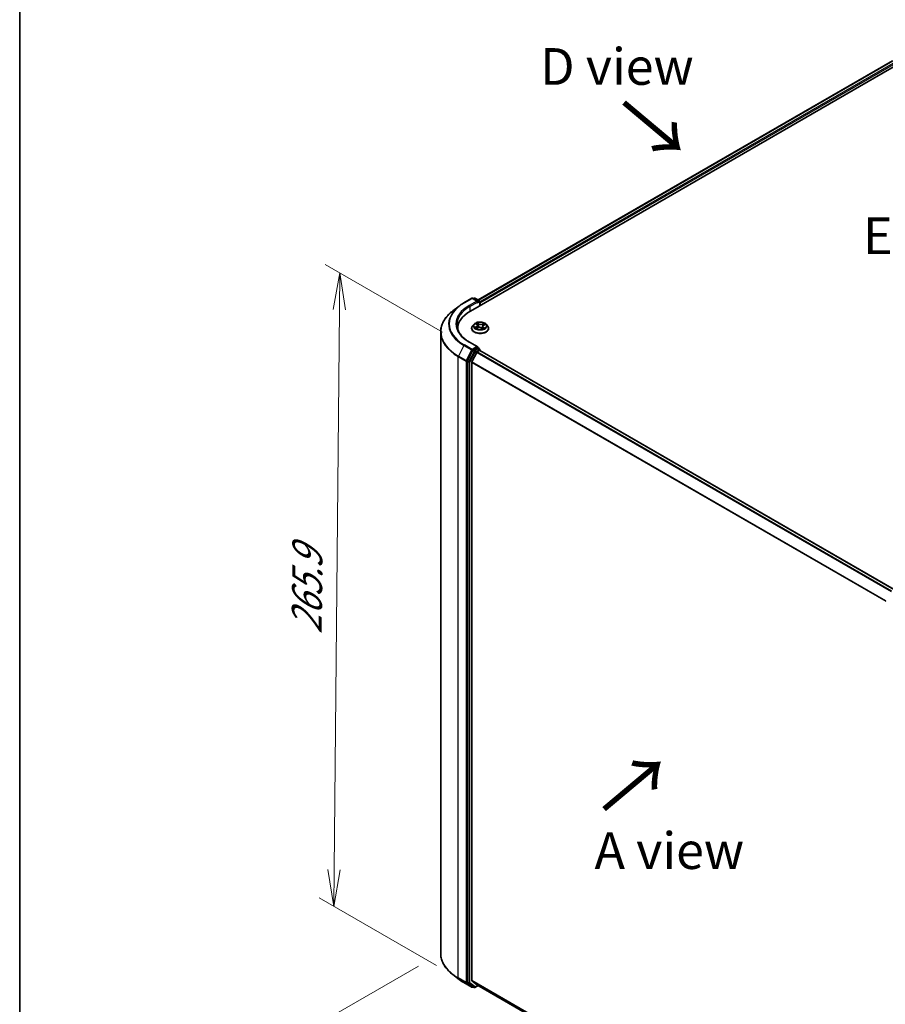
# Model space of a CAD drawing. Units: millimetres. Extents: x 7 to 7095, y 4 to 1550.
# Drawn here: x 7 to 37, y 81 to 115 of the extents above; entities that cross this region are included whole.
import ezdxf

# ---------------------------------------------------------------- set-up
doc = ezdxf.new("R2010")
doc.units = ezdxf.units.MM
doc.header["$LTSCALE"] = 0.5
doc.layers.get('Defpoints').update_dxf_attribs({"lineweight": 25})
for name, color, linetype, lineweight in [('Border (ISO)', 7, 'Continuous', 35), ('Dimension (ISO)', 7, 'Continuous', 18), ('Symbol (ISO)', 7, 'Continuous', 18), ('Visible (ISO)', 7, 'Continuous', 35), ('Visible Narrow (ISO)', 7, 'Continuous', 25)]:
    doc.layers.add(name, color=color, linetype=linetype, lineweight=lineweight)
doc.styles.add('Note Text (TK)', font='MS PGothic.ttf')
doc.dimstyles.new('Default - Method 1b (TK)', dxfattribs={"dimscale": 0.5, "dimtxt": 2.5, "dimasz": 2.5, "dimexe": 1, "dimexo": 1.5, "dimgap": 1, "dimtad": 1, "dimrnd": 1e-08, "dimdsep": 46, "dimtxsty": 'Note Text (TK)', "dimblk": 'OPEN', "dimcen": 0.09, "dimdle": 5, "dimclrd": 100, "dimclre": 100, "dimclrt": 7, "dimadec": 1, "dimazin": 1, "dimtfac": 1, "dimtmove": 0, "dimatfit": 3, "dimldrblk": 'OPEN', "dimfxl": 1, "dimtolj": 1, "dimlwd": -1, "dimlwe": -1, "dimarcsym": 0})

# ---------------------------------------------------------------- blocks, each defined once
blk = doc.blocks.new('Borders tk図枠')
at = {"layer": 'Border (ISO)'}
blk.add_line((14.5, 289), (14.5, 8), dxfattribs=at)
blk = doc.blocks.new('_Open')
at = {"color": 0, "linetype": 'ByBlock', "lineweight": -2}
for p, q in [((-1, 0.167), (0, 0)), ((-1, -0.167), (0, 0)), ((0, 0), (-1, 0))]:
    blk.add_line(p, q, dxfattribs=at)
blk = doc.blocks.new('*D17')
at = {"layer": 'Defpoints', "color": 0}
for p in [(21.575, 83.193), (17.994, 81.125), (39.918, 73.77)]:
    blk.add_point(p, dxfattribs=at)
at = {"layer": 'Dimension (ISO)', "color": 100}
for p, q in [((20.825, 82.76), (17.494, 80.837)), ((34.231, 71.736), (19.076, 80.5)), ((39.169, 73.337), (34.813, 70.822))]:
    blk.add_line(p, q, dxfattribs=at)
at = {"layer": 'Dimension (ISO)', "color": 100, "xscale": 1.25, "yscale": 1.25, "zscale": 1.25}
for p, rotation in [((17.994, 81.125), 149.9606939484213), ((35.313, 71.111), 329.9606939484213)]:
    blk.add_blockref('_Open', p, dxfattribs=dict(at, rotation=rotation))
at = {"layer": 'Dimension (ISO)', "color": 7, "insert": (26.061, 77.627), "char_height": 1.25, "attachment_point": 4, "rotation": 329.9607, "style": 'Note Text (TK)'}
blk.add_mtext('\\A1;{\\Q29.461;\\W0.821;\\H0.816x; \\fＭＳ Ｐゴシック|b0|i0;251}', dxfattribs=at)
blk = doc.blocks.new('*D18')
at = {"layer": 'Defpoints', "color": 0}
for p in [(18.14, 106.357), (22.383, 103.908), (22.18, 82.343)]:
    blk.add_point(p, dxfattribs=at)
at = {"layer": 'Dimension (ISO)', "color": 100}
for p, q in [((21.637, 104.339), (17.643, 106.645)), ((17.949, 86.042), (18.128, 105.108)), ((21.434, 82.774), (17.44, 85.079))]:
    blk.add_line(p, q, dxfattribs=at)
at = {"layer": 'Dimension (ISO)', "color": 100, "xscale": 1.25, "yscale": 1.25, "zscale": 1.25}
for p, rotation in [((18.14, 106.357), 89.46127364395159), ((17.937, 84.792), 269.4612736439516)]:
    blk.add_blockref('_Open', p, dxfattribs=dict(at, rotation=rotation))
at = {"layer": 'Dimension (ISO)', "color": 7, "insert": (17.012, 93.804), "char_height": 1.25, "attachment_point": 4, "rotation": 89.4613, "style": 'Note Text (TK)'}
blk.add_mtext('\\A1;{\\Q29.461;\\W0.821;\\H0.816x; \\fＭＳ Ｐゴシック|b0|i0;265.9}', dxfattribs=at)

msp = doc.modelspace()

# ---------------------------------------------------------------- linework, layer by layer
at = {"layer": 'Visible (ISO)'}
for p, q in [((22.58519, 105.06174), (37.43443, 113.63495)), ((22.84968, 105.44174), (36.94853, 113.58171)), ((22.36788, 105.34333), (22.62951, 105.49438)), ((22.83439, 105.39341), (22.65951, 105.49438)), ((22.71004, 105.50504), (22.67554, 105.48512)), ((22.74004, 105.50504), (22.8901, 105.4184)), ((22.9051, 105.39242), (22.9051, 105.24644)), ((22.91753, 105.25362), (22.91753, 105.33527)), ((22.2014, 105.23249), (21.99029, 105.06996)), ((22.71245, 104.61344), (22.66284, 104.5581)), ((22.77846, 104.63046), (22.81349, 104.60267)), ((23.03904, 104.58469), (23.08818, 104.60689)), ((23.12261, 104.61344), (23.17221, 104.5581)), ((21.57463, 104.34648), (21.57463, 83.19271)), ((22.15463, 104.46162), (22.15463, 104.43149)), ((22.62753, 104.46978), (22.62753, 104.4731)), ((22.79003, 104.47698), (22.8407, 104.49826)), ((22.83154, 104.57332), (22.83965, 104.49782)), ((22.96314, 104.48819), (23.0001, 104.46092)), ((23.00351, 104.54488), (22.99491, 104.46475)), ((23.20753, 104.46978), (23.20753, 104.4731)), ((22.83439, 103.84207), (22.55776, 104.00178)), ((22.65937, 103.70788), (22.48416, 103.36828)), ((22.8051, 103.65305), (22.6396, 103.32817)), ((22.8256, 103.8125), (22.67554, 103.72586)), ((22.8214, 103.67127), (22.89631, 103.71452)), ((22.83967, 103.81452), (22.8901, 103.78541)), ((22.9051, 103.71739), (22.9051, 103.75943)), ((37.01017, 95.57603), (22.91131, 103.71601)), ((22.47912, 103.34953), (22.47912, 82.21374)), ((22.63468, 82.26994), (22.63468, 103.30965)), ((22.2014, 82.30669), (21.99029, 82.46922)), ((22.36788, 82.19586), (22.62951, 82.0448)), ((22.48416, 82.2008), (22.65937, 82.06352)), ((22.6396, 82.2571), (22.8051, 82.12333)), ((22.67554, 82.05406), (22.65951, 82.0448)), ((22.71004, 82.03414), (22.66054, 82.06272)), ((22.74004, 82.03414), (22.84968, 82.09745)), ((22.8064, 82.12244), (36.70439, 74.09842))]:
    msp.add_line(p, q, dxfattribs=at)
for centre, start, end in [((22.64451, 105.4684), 60, 120), ((22.72504, 105.47906), 60, 120), ((22.8751, 105.39242), 0, 60), ((22.8751, 103.75943), 0, 60), ((22.64451, 82.07078), 240, 300), ((22.72504, 82.06012), 240, 300)]:
    msp.add_arc(centre, 0.03, start, end, dxfattribs=at)
for centre, major_axis, start_param, end_param in [((22.80439, 105.37609), (0.04243, 0), 0, 1.57079633), ((22.8256, 105.36384), (-0.015, -0.02598), 0.78539816, 2.35619449), ((22.89631, 105.34751), (0.015, -0.02598), 0.78539816, 1.9291159), ((23.62463, 104.46162), (-1.47, 0), 5.49778714, 6.32235723), ((23.62463, 104.29832), (-1.5, 0), 6.08255579, 6.10609035), ((22.67554, 103.70137), (0.015, 0.02598), 0.78539816, 1.65258071), ((22.80439, 103.82475), (0.04243, 0), 0, 1.57079633), ((22.8214, 103.64677), (-0.015, -0.02598), 3.92699082, 4.80304887), ((22.8256, 103.837), (0.015, -0.02598), 0.15954809, 0.78539816), ((22.89631, 103.69003), (0.015, 0.02598), 0, 0.78539816), ((22.50033, 103.36177), (0.015, 0.02598), 1.65258071, 2.35619449), ((22.6559, 103.3219), (-0.015, -0.02598), 4.80304887, 5.49778714), ((22.50033, 82.22598), (-0.015, -0.02598), 5.49778714, 6.20140093), ((22.6559, 82.28219), (-0.015, -0.02598), 5.49778714, 6.19252542), ((22.67554, 82.0887), (-0.015, -0.02598), 6.20140093, 6.28318531), ((22.8214, 82.14842), (-0.015, -0.02598), 6.19252542, 6.28318531)]:
    msp.add_ellipse(centre, major_axis=major_axis, ratio=0.57735027, start_param=start_param, end_param=end_param, dxfattribs=at)
for points, knots in [([(22.2014, 105.23249), (22.2116, 105.24034), (22.22198, 105.24811), (22.24312, 105.26345), (22.25387, 105.27103), (22.27573, 105.28601), (22.28684, 105.2934), (22.3094, 105.308), (22.32086, 105.3152), (22.34412, 105.32942), (22.35591, 105.33642), (22.36788, 105.34333)], [4.570453664, 4.570453664, 4.570453664, 4.570453664, 4.598840727, 4.598840727, 4.627227791, 4.627227791, 4.655614854, 4.655614854, 4.684001917, 4.684001917, 4.71238898, 4.71238898, 4.71238898, 4.71238898]), ([(21.99029, 105.06996), (21.93727, 105.02915), (21.8887, 104.98628), (21.80127, 104.89704), (21.76242, 104.85068), (21.69516, 104.75514), (21.66675, 104.70597), (21.621, 104.60562), (21.60366, 104.55444), (21.58047, 104.45099), (21.57463, 104.39874), (21.57463, 104.34648)], [1.712731643, 1.712731643, 1.712731643, 1.712731643, 1.841424213, 1.841424213, 1.970116782, 1.970116782, 2.098809351, 2.098809351, 2.227501921, 2.227501921, 2.35619449, 2.35619449, 2.35619449, 2.35619449]), ([(22.55776, 104.00178), (22.50229, 104.03381), (22.45133, 104.06827), (22.35967, 104.14111), (22.31898, 104.17947), (22.24879, 104.25901), (22.2193, 104.30017), (22.17203, 104.38416), (22.15425, 104.42699), (22.13056, 104.51335), (22.12463, 104.55689), (22.12463, 104.60042)], [3.141592654, 3.141592654, 3.141592654, 3.141592654, 3.298672286, 3.298672286, 3.455751919, 3.455751919, 3.612831552, 3.612831552, 3.769911184, 3.769911184, 3.926990817, 3.926990817, 3.926990817, 3.926990817]), ([(23.12261, 104.61344), (23.11034, 104.62713), (23.09476, 104.63914), (23.05798, 104.65982), (23.03656, 104.66833), (22.99059, 104.68075), (22.96606, 104.68468), (22.91632, 104.68769), (22.89113, 104.68681), (22.84239, 104.68032), (22.81885, 104.67472), (22.77559, 104.65911), (22.75588, 104.64909), (22.72911, 104.62992), (22.72013, 104.62201), (22.71245, 104.61344)], [1.40184476, 1.40184476, 1.40184476, 1.40184476, 1.72285769, 1.72285769, 2.05728629, 2.05728629, 2.39036374, 2.39036374, 2.72167717, 2.72167717, 3.05341309, 3.05341309, 3.38739105, 3.38739105, 3.58830419, 3.58830419, 3.58830419, 3.58830419]), ([(22.83154, 104.57332), (22.83131, 104.5755), (22.83086, 104.57767), (22.82955, 104.58193), (22.82869, 104.58403), (22.8266, 104.5881), (22.82536, 104.59009), (22.82253, 104.59392), (22.82094, 104.59577), (22.81745, 104.59933), (22.81554, 104.60104), (22.81349, 104.60267)], [0.986181502, 0.986181502, 0.986181502, 0.986181502, 1.099613809, 1.099613809, 1.213046115, 1.213046115, 1.326478421, 1.326478421, 1.439910728, 1.439910728, 1.553343034, 1.553343034, 1.553343034, 1.553343034]), ([(22.66284, 104.5581), (22.65838, 104.55312), (22.65428, 104.54796), (22.64688, 104.53733), (22.64358, 104.53186), (22.63786, 104.52065), (22.63543, 104.5149), (22.63152, 104.50321), (22.63003, 104.49725), (22.62803, 104.48524), (22.62753, 104.47917), (22.62753, 104.4731)], [3.588304188, 3.588304188, 3.588304188, 3.588304188, 3.68381751, 3.68381751, 3.779330833, 3.779330833, 3.874844155, 3.874844155, 3.970357478, 3.970357478, 4.0658708, 4.0658708, 4.0658708, 4.0658708]), ([(22.62753, 104.46978), (22.62753, 104.4519), (22.63224, 104.43406), (22.65053, 104.39989), (22.66442, 104.38364), (22.70029, 104.35414), (22.72257, 104.34103), (22.77296, 104.31963), (22.80109, 104.31137), (22.86025, 104.30048), (22.89125, 104.29785), (22.95308, 104.29843), (22.98389, 104.30164), (23.04232, 104.3136), (23.06993, 104.32236), (23.11922, 104.3447), (23.14089, 104.35829), (23.17586, 104.38913), (23.18921, 104.40639), (23.20411, 104.4393), (23.20753, 104.45453), (23.20753, 104.46978)], [4.0658708, 4.0658708, 4.0658708, 4.0658708, 4.36558138, 4.36558138, 4.67799236, 4.67799236, 5.0024854, 5.0024854, 5.32821334, 5.32821334, 5.65296381, 5.65296381, 5.97731867, 5.97731867, 6.30215277, 6.30215277, 6.62795016, 6.62795016, 6.95186521, 6.95186521, 7.20746345, 7.20746345, 7.20746345, 7.20746345]), ([(22.77126, 104.49809), (22.77249, 104.49668), (22.77387, 104.49523), (22.77693, 104.49227), (22.77861, 104.49077), (22.78226, 104.48774), (22.78424, 104.48621), (22.7885, 104.48318), (22.79077, 104.48166), (22.79378, 104.4798), (22.79439, 104.47943), (22.795, 104.47906)], [4.533245996, 4.533245996, 4.533245996, 4.533245996, 4.604027091, 4.604027091, 4.674808187, 4.674808187, 4.745589282, 4.745589282, 4.816370377, 4.816370377, 4.833838844, 4.833838844, 4.833838844, 4.833838844]), ([(22.96314, 104.48819), (22.95734, 104.49247), (22.95051, 104.49615), (22.93537, 104.50213), (22.92706, 104.50442), (22.9097, 104.50744), (22.90064, 104.50817), (22.88256, 104.50801), (22.87354, 104.50713), (22.85632, 104.50381), (22.84813, 104.50138), (22.8407, 104.49826)], [1.58824962, 1.58824962, 1.58824962, 1.58824962, 1.89542757, 1.89542757, 2.20260552, 2.20260552, 2.50978346, 2.50978346, 2.81696141, 2.81696141, 3.12413936, 3.12413936, 3.12413936, 3.12413936]), ([(22.99934, 104.46148), (23.00217, 104.46235), (23.00495, 104.46326), (23.01098, 104.46536), (23.0142, 104.46658), (23.02042, 104.46911), (23.02342, 104.47042), (23.02917, 104.47313), (23.03193, 104.47452), (23.0372, 104.47736), (23.0397, 104.47882), (23.04206, 104.48029)], [6.12381553, 6.12381553, 6.12381553, 6.12381553, 6.180669029, 6.180669029, 6.250212496, 6.250212496, 6.319755963, 6.319755963, 6.38929943, 6.38929943, 6.458842897, 6.458842897, 6.458842897, 6.458842897]), ([(23.03904, 104.58469), (23.03505, 104.58289), (23.03131, 104.58088), (23.0244, 104.57649), (23.02124, 104.57412), (23.0156, 104.56902), (23.01312, 104.56631), (23.00893, 104.56058), (23.00722, 104.55758), (23.00469, 104.55135), (23.00386, 104.54813), (23.00351, 104.54488)], [3.159045946, 3.159045946, 3.159045946, 3.159045946, 3.328030246, 3.328030246, 3.497014545, 3.497014545, 3.665998845, 3.665998845, 3.834983145, 3.834983145, 4.003967445, 4.003967445, 4.003967445, 4.003967445]), ([(23.20753, 104.4731), (23.20753, 104.47917), (23.20702, 104.48524), (23.20503, 104.49725), (23.20354, 104.50321), (23.19962, 104.5149), (23.1972, 104.52065), (23.19147, 104.53186), (23.18817, 104.53733), (23.18078, 104.54796), (23.17668, 104.55312), (23.17221, 104.5581)], [0.924278147, 0.924278147, 0.924278147, 0.924278147, 1.019791469, 1.019791469, 1.115304791, 1.115304791, 1.210818114, 1.210818114, 1.306331436, 1.306331436, 1.401844759, 1.401844759, 1.401844759, 1.401844759]), ([(22.8256, 103.8125), (22.82829, 103.81405), (22.83117, 103.81506), (22.83623, 103.81566), (22.83839, 103.81527), (22.83967, 103.81452)], [0.1851472285, 0.1851472285, 0.1851472285, 0.1851472285, 0.1965284229, 0.1965284229, 0.2079096173, 0.2079096173, 0.2079096173, 0.2079096173]), ([(21.99029, 82.46922), (21.93727, 82.51004), (21.8887, 82.55291), (21.80127, 82.64215), (21.76242, 82.68851), (21.69516, 82.78404), (21.66675, 82.83321), (21.621, 82.93357), (21.60366, 82.98475), (21.58047, 83.08819), (21.57463, 83.14045), (21.57463, 83.19271)], [3.28352797, 3.28352797, 3.28352797, 3.28352797, 3.412220539, 3.412220539, 3.540913109, 3.540913109, 3.669605678, 3.669605678, 3.798298248, 3.798298248, 3.926990817, 3.926990817, 3.926990817, 3.926990817]), ([(22.2014, 82.30669), (22.2116, 82.29884), (22.22198, 82.29108), (22.24312, 82.27574), (22.25387, 82.26815), (22.27573, 82.25318), (22.28684, 82.24578), (22.3094, 82.23118), (22.32086, 82.22398), (22.34412, 82.20977), (22.35591, 82.20276), (22.36788, 82.19586)], [2.999657337, 2.999657337, 2.999657337, 2.999657337, 3.0280444, 3.0280444, 3.056431464, 3.056431464, 3.084818527, 3.084818527, 3.11320559, 3.11320559, 3.141592654, 3.141592654, 3.141592654, 3.141592654])]:
    msp.add_open_spline(points, degree=3, knots=knots, dxfattribs=at)
at = {"layer": 'Visible Narrow (ISO)'}
for p, q in [((22.85847, 105.43667), (36.96353, 113.58023)), ((37.03845, 113.53697), (22.9051, 105.37708)), ((22.91753, 105.33527), (37.05966, 113.50023)), ((22.38288, 105.34184), (22.64451, 105.4929)), ((22.80439, 105.40059), (22.54276, 105.24953)), ((22.56397, 105.21279), (22.84682, 105.37609)), ((22.64451, 105.4929), (22.80439, 105.40059)), ((22.68433, 105.48005), (22.72504, 105.50356)), ((22.72504, 105.50356), (22.8751, 105.41692)), ((22.8256, 105.33935), (22.89631, 105.38017)), ((22.8751, 105.41692), (22.83439, 105.39341)), ((22.89631, 105.38017), (22.89631, 105.24137)), ((22.56397, 105.21279), (22.56397, 105.04924)), ((22.76451, 104.63923), (22.81039, 104.60283)), ((22.87489, 104.63094), (22.82684, 104.66639)), ((22.84076, 104.64773), (22.87096, 104.62544)), ((22.87096, 104.62544), (22.86524, 104.55506)), ((23.05546, 104.64794), (22.99242, 104.62145)), ((22.99535, 104.6154), (23.03498, 104.63205)), ((22.99535, 104.6154), (22.99962, 104.54422)), ((23.0411, 104.58421), (23.1025, 104.61195)), ((22.79396, 104.53498), (22.73256, 104.50724)), ((22.75843, 104.51155), (22.79703, 104.52898)), ((22.7796, 104.47125), (22.84264, 104.49774)), ((22.79703, 104.52898), (22.80004, 104.48118)), ((22.96017, 104.48825), (23.00821, 104.4528)), ((23.02064, 104.51094), (23.01703, 104.46773)), ((23.02064, 104.51094), (23.04948, 104.48806)), ((23.07054, 104.47996), (23.02467, 104.51636)), ((22.54276, 104.00029), (22.80439, 103.84924)), ((22.3667, 103.89), (22.1801, 103.52833)), ((22.3667, 103.89), (22.62833, 103.73895)), ((22.64451, 103.75693), (22.38288, 103.90799)), ((22.62833, 103.73895), (22.44173, 103.37727)), ((22.70886, 103.6793), (22.53366, 103.33971)), ((22.57105, 103.32095), (22.74625, 103.66054)), ((22.80439, 103.84924), (22.64451, 103.75693)), ((22.65937, 103.70788), (22.66572, 103.72019)), ((22.65937, 103.70788), (22.70886, 103.6793)), ((22.66572, 103.72019), (22.67554, 103.72586)), ((22.72504, 103.69728), (22.67554, 103.72586)), ((22.8751, 103.78392), (22.72504, 103.69728)), ((22.74625, 103.66054), (22.89631, 103.74718)), ((22.8051, 103.65305), (36.90253, 95.51389)), ((36.92646, 95.5277), (22.8214, 103.67127)), ((22.8256, 103.8125), (22.8751, 103.78392)), ((22.89631, 103.74718), (22.89631, 103.71452)), ((22.89631, 103.71452), (37.00138, 95.57096)), ((22.17507, 103.50957), (22.4367, 103.35852)), ((22.17507, 82.3558), (22.17507, 103.50957)), ((22.44173, 103.37727), (22.1801, 103.52833)), ((22.4367, 103.35852), (22.4367, 82.20475)), ((22.47912, 103.35852), (22.48416, 103.36828)), ((22.47912, 103.34953), (22.47912, 103.35852)), ((22.47912, 103.34953), (22.52862, 103.32095)), ((22.53366, 103.33971), (22.48416, 103.36828)), ((22.52862, 103.32095), (22.52862, 82.18516)), ((22.57105, 82.18516), (22.57105, 103.32095)), ((22.63468, 103.30965), (36.7185, 95.17836)), ((36.72699, 95.19481), (22.6396, 103.32817)), ((22.4367, 82.20475), (22.17507, 82.3558)), ((22.1801, 82.34286), (22.44173, 82.19181)), ((22.3667, 82.19665), (22.1801, 82.34286)), ((22.62833, 82.0456), (22.3667, 82.19665)), ((22.44173, 82.19181), (22.62833, 82.0456)), ((22.52862, 82.18516), (22.47912, 82.21374)), ((22.47912, 82.20475), (22.47912, 82.21374)), ((22.48416, 82.2008), (22.47912, 82.20475)), ((22.48416, 82.2008), (22.53366, 82.17222)), ((22.53366, 82.17222), (22.70886, 82.03494)), ((22.74625, 82.04788), (22.57105, 82.18516)), ((36.70439, 74.14679), (22.63468, 82.26994)), ((22.6396, 82.2571), (36.70439, 74.13679)), ((22.70886, 82.03494), (22.65937, 82.06352)), ((22.66572, 82.05854), (22.65937, 82.06352)), ((22.66675, 82.05913), (22.66572, 82.05854)), ((22.84089, 82.10252), (22.74625, 82.04788)), ((36.70439, 74.09857), (22.8051, 82.12333))]:
    msp.add_line(p, q, dxfattribs=at)
for centre, major_axis, ratio, start_param, end_param in [((23.62463, 104.62491), (-1.75611, 0), 0.57735027, 5.49778714, 7.06858347), ((22.38288, 105.31735), (-0.015, 0.02598), 0.57735027, 5.49778714, 6.28318531), ((22.64451, 105.4684), (-0.015, 0.02598), 0.57735027, 5.49778714, 6.28318531), ((22.64451, 105.4684), (0.015, 0.02598), 0.57735027, 0, 0.78539816), ((22.72504, 105.47906), (-0.015, 0.02598), 0.57735027, 5.49778714, 6.28318531), ((22.72504, 105.47906), (0.015, 0.02598), 0.57735027, 0, 0.78539816), ((22.8751, 105.39242), (0.015, 0.02598), 0.57735027, 0, 0.78539816), ((22.8751, 105.39242), (-0.015, 0.02598), 0.57735027, 3.92699082, 5.49778714), ((22.8751, 105.39242), (0.03, 0), 0.57735027, 5.49778714, 6.28318531), ((23.62463, 104.36233), (-2.04288, 0), 0.57735027, 5.63972246, 7.06858347), ((23.62463, 104.61627), (-1.77899, 0), 0.57735027, 5.63972246, 7.06858347), ((23.62463, 104.62491), (-1.53, 0), 0.57735027, 5.49778714, 7.06858347), ((23.62463, 104.60042), (-1.5, 0), 0.57735027, 5.49778714, 6.28318531), ((22.54276, 105.22504), (-0.015, 0.02598), 0.57735027, 3.92699082, 5.49778714), ((22.91753, 104.55216), (-0.23092, 0), 0.57735027, 5.8056187, 9.90234457), ((22.91753, 104.5596), (-0.20601, 0), 0.57735027, 5.16822264, 5.54959168), ((22.7896, 104.62573), (-0.0042, -0.00271), 0.21138006, 0.89834369, 0.9416193), ((22.74132, 104.57382), (0.08542, 0), 0.57735027, 5.37636045, 6.91225019), ((22.91753, 104.53692), (0.16122, 0), 0.57735027, 2.03741433, 2.30621101), ((22.81039, 104.59875), (0.00311, 0.00392), 0.66020123, 0, 0.87678189), ((22.83684, 104.64631), (-0.00435, -0.00246), 0.24424863, 1.14136725, 2.53654942), ((22.84702, 104.61955), (-0.00489, -0.00106), 0.19632253, 3.73901987, 5.09444299), ((22.87489, 104.62686), (-0.00297, -0.00402), 0.64303272, 3.99554, 5.47906986), ((22.94216, 104.6576), (0.0904, 0), 0.57735027, 3.80556413, 5.34145387), ((22.94216, 104.66133), (-0.08542, 0), 0.57735027, 0.66397147, 2.19986121), ((22.99242, 104.61737), (0.00194, -0.00461), 0.48041753, 0.93951236, 2.42304223), ((23.02372, 104.60529), (-0.00474, 0.00159), 0.25517918, 4.1061417, 5.46156482), ((22.91753, 104.53692), (0.16122, 0), 0.57735027, 0.60364999, 0.82641836), ((23.03791, 104.63008), (-0.00379, 0.00326), 0.11603852, 0.79351613, 2.18869829), ((22.91753, 104.5596), (-0.20601, 0), 0.57735027, 3.59742631, 3.97879536), ((23.62463, 104.34648), (-2.05, 0), 0.57735027, 0, 0.78539816), ((22.91753, 104.482), (-0.28677, 0), 0.57735027, 5.8056187, 9.90234457), ((22.91753, 104.4731), (-0.29, 0), 0.57735027, 0, 3.14159265), ((22.91753, 104.46978), (0.29, 0), 0.57735027, 3.14159265, 6.28318531), ((22.91753, 104.5596), (0.20601, 0), 0.57735027, 3.59742631, 3.97879536), ((22.7615, 104.50964), (-0.00122, -0.00485), 0.70584904, 4.48992004, 5.88510221), ((22.77755, 104.49802), (-0.00421, -0.0027), 0.68695672, 5.02755308, 6.01575163), ((22.79396, 104.53089), (0.00206, -0.00456), 0.50316556, 0.92643393, 2.40996379), ((22.74132, 104.57009), (0.0904, 0), 0.57735027, 5.37636045, 6.34508866), ((22.84264, 104.49365), (-0.00194, 0.00461), 0.48041753, 5.56463488, 6.28318531), ((22.8929, 104.45786), (0.08542, 0), 0.57735027, 0.66397147, 2.19986121), ((22.86132, 104.55364), (-0.00489, -0.00106), 0.196286, 3.73901479, 5.09006074), ((22.96017, 104.48417), (0.00297, 0.00402), 0.64303272, 0, 0.85394734), ((23.09374, 104.54537), (-0.08542, 0), 0.57735027, 5.37636045, 6.91225019), ((23.00255, 104.54225), (-0.00474, 0.00159), 0.25514951, 4.63075407, 5.46157353), ((23.09374, 104.54165), (-0.0904, 0), 0.57735027, 6.22128195, 6.91225019), ((22.91753, 104.5596), (0.20601, 0), 0.57735027, 5.16822264, 5.54959168), ((23.02467, 104.51227), (-0.00311, -0.00392), 0.66020123, 4.01837454, 5.50190441), ((23.03281, 104.47742), (-0.00433, 0.00251), 0.76842179, 3.80979478, 4.11444125), ((23.0411, 104.58013), (-0.00206, 0.00456), 0.50316556, 5.55155645, 6.28318531), ((23.04545, 104.48672), (0.0007, -0.00495), 0.84474099, 0.32879582, 1.72397798), ((22.54276, 103.9758), (0.015, 0.02598), 0.57735027, 0, 0.78539816), ((22.38288, 103.88349), (-0.015, -0.02598), 0.57735027, 3.92699082, 4.79417336), ((22.64451, 103.73244), (-0.015, -0.02598), 0.57735027, 3.92699082, 4.79417336), ((22.64451, 103.73244), (-0.02666, 0.01376), 0.06670225, 0.95373744, 2.52453377), ((22.64451, 103.73244), (0.015, -0.02598), 0.57735027, 0.78539816, 2.35619449), ((22.72504, 103.67279), (-0.015, -0.02598), 0.57735027, 3.92699082, 4.79417336), ((22.72504, 103.67279), (-0.02666, 0.01376), 0.06670225, 0.95373744, 2.52453377), ((22.72504, 103.67279), (0.015, -0.02598), 0.57735027, 0.78539816, 2.35619449), ((22.8751, 103.75943), (0.015, 0.02598), 0.57735027, 0, 0.78539816), ((22.8751, 103.75943), (0.015, -0.02598), 0.57735027, 0.78539816, 2.35619449), ((22.8751, 103.75943), (0.03, 0), 0.57735027, 5.49778714, 6.28318531), ((22.19628, 103.52182), (0.015, 0.02598), 0.57735027, 1.65258071, 2.35619449), ((22.45791, 103.37077), (-0.015, -0.02598), 0.57735027, 4.79417336, 5.49778714), ((22.45791, 103.37077), (-0.03, 0), 0.57735027, 0.78539816, 2.35619449), ((22.45791, 103.37077), (0.02666, -0.01376), 0.06670225, 4.09533009, 5.66612642), ((22.54983, 103.3332), (-0.015, -0.02598), 0.57735027, 4.79417336, 5.49778714), ((22.54983, 103.3332), (-0.03, 0), 0.57735027, 0.78539816, 2.35619449), ((22.54983, 103.3332), (0.02666, -0.01376), 0.06670225, 4.09533009, 5.66612642), ((23.62463, 83.19271), (-2.05, 0), 0.57735027, 0, 0.78539816), ((23.62463, 83.17686), (2.04288, 0), 0.57735027, 3.7850555, 3.92699082), ((22.19628, 82.36804), (-0.015, -0.02598), 0.57735027, 5.49778714, 6.20140093), ((23.62463, 82.92292), (-1.77899, 0), 0.57735027, 0.64346285, 0.78539816), ((22.38288, 82.22184), (-0.015, -0.02598), 0.57735027, 6.20140093, 6.28318531), ((22.45791, 82.21699), (0.03, 0), 0.57735027, 3.92699082, 5.49778714), ((22.45791, 82.21699), (-0.015, -0.02598), 0.57735027, 5.49778714, 6.20140093), ((22.45791, 82.21699), (-0.0185, -0.02361), 0.81376746, 0.11502174, 1.68581807), ((22.54983, 82.19741), (0.03, 0), 0.57735027, 3.92699082, 5.49778714), ((22.54983, 82.19741), (-0.015, -0.02598), 0.57735027, 5.49778714, 6.20140093), ((22.54983, 82.19741), (-0.0185, -0.02361), 0.81376746, 0.11502174, 1.68581807), ((22.64451, 82.07078), (-0.0185, -0.02361), 0.81376746, 0.11502174, 1.68581807), ((22.64451, 82.07078), (-0.015, -0.02598), 0.57735027, 6.20140093, 6.28318531), ((22.64451, 82.07078), (0.015, -0.02598), 0.57735027, 0, 0.78539816), ((22.72504, 82.06012), (-0.0185, -0.02361), 0.81376746, 0.11502174, 1.68581807), ((22.72504, 82.06012), (-0.015, -0.02598), 0.57735027, 6.20140093, 6.28318531), ((22.72504, 82.06012), (0.015, -0.02598), 0.57735027, 0, 0.78539816)]:
    msp.add_ellipse(centre, major_axis=major_axis, ratio=ratio, start_param=start_param, end_param=end_param, dxfattribs=at)
msp.add_ellipse((22.91753, 104.5596), major_axis=(0.21415, 0), ratio=0.57735027, dxfattribs=at)
for points, knots in [([(22.78759, 104.62341), (22.78665, 104.6249), (22.78555, 104.62629), (22.78241, 104.62964), (22.78021, 104.63143), (22.77584, 104.63435), (22.77368, 104.63554), (22.76918, 104.63763), (22.76683, 104.63851), (22.76451, 104.63923)], [0, 0, 0, 0, 0.0059340385, 0.0059340385, 0.0154285, 0.0154285, 0.0237449879, 0.0237449879, 0.0323943032, 0.0323943032, 0.0323943032, 0.0323943032]), ([(22.76451, 104.63923), (22.76654, 104.63821), (22.76858, 104.63709), (22.77254, 104.63471), (22.77445, 104.63345), (22.77703, 104.63158), (22.77775, 104.63102), (22.77846, 104.63046)], [-0.0323943032, -0.0323943032, -0.0323943032, -0.0323943032, -0.0237449879, -0.0237449879, -0.0154285, -0.0154285, -0.012104304, -0.012104304, -0.012104304, -0.012104304]), ([(22.84076, 104.64773), (22.83937, 104.64944), (22.83806, 104.6512), (22.83478, 104.65568), (22.83292, 104.65834), (22.82964, 104.66281), (22.82823, 104.66468), (22.82684, 104.66639)], [-0.0320559737, -0.0320559737, -0.0320559737, -0.0320559737, -0.0236501899, -0.0236501899, -0.0102009359, -0.0102009359, 0.0003383294, 0.0003383294, 0.0003383294, 0.0003383294]), ([(22.82684, 104.66639), (22.82752, 104.66458), (22.82821, 104.66251), (22.82993, 104.65735), (22.831, 104.65415), (22.83331, 104.64865), (22.83433, 104.64646), (22.83557, 104.64432)], [-0.0003383294, -0.0003383294, -0.0003383294, -0.0003383294, 0.0102009359, 0.0102009359, 0.0236501899, 0.0236501899, 0.0320559737, 0.0320559737, 0.0320559737, 0.0320559737]), ([(22.83557, 104.64432), (22.8377, 104.64065), (22.83959, 104.63672), (22.84279, 104.62853), (22.84408, 104.62428), (22.845, 104.62005)], [-0.0289828459, -0.0289828459, -0.0289828459, -0.0289828459, -0.0145850634, -0.0145850634, 0, 0, 0, 0]), ([(22.85094, 104.62097), (22.84993, 104.62563), (22.84853, 104.63031), (22.84508, 104.63933), (22.84305, 104.64367), (22.84076, 104.64773)], [0, 0, 0, 0, 0.0145850634, 0.0145850634, 0.0289828459, 0.0289828459, 0.0289828459, 0.0289828459]), ([(22.845, 104.62005), (22.84739, 104.60906), (22.84977, 104.59808), (22.85455, 104.57611), (22.85694, 104.56513), (22.85932, 104.55414)], [-0.0687798542, -0.0687798542, -0.0687798542, -0.0687798542, -0.0343899271, -0.0343899271, 0, 0, 0, 0]), ([(22.86524, 104.55506), (22.86286, 104.56604), (22.86047, 104.57703), (22.85571, 104.599), (22.85332, 104.60998), (22.85094, 104.62097)], [0, 0, 0, 0, 0.0343899271, 0.0343899271, 0.0687798542, 0.0687798542, 0.0687798542, 0.0687798542]), ([(23.02079, 104.60726), (23.01726, 104.59675), (23.01373, 104.58624), (23.00668, 104.56523), (23.00315, 104.55472), (22.99962, 104.54422)], [0, 0, 0, 0, 0.0343899271, 0.0343899271, 0.0687798542, 0.0687798542, 0.0687798542, 0.0687798542]), ([(23.01384, 104.56694), (23.01462, 104.56925), (23.01539, 104.57155), (23.01969, 104.58437), (23.02322, 104.59487), (23.02675, 104.60538)], [-0.0419343648, -0.0419343648, -0.0419343648, -0.0419343648, -0.0343899271, -0.0343899271, 0, 0, 0, 0]), ([(23.03498, 104.63205), (23.03186, 104.62841), (23.02904, 104.62443), (23.02425, 104.61607), (23.02228, 104.61169), (23.02079, 104.60726)], [0, 0, 0, 0, 0.014491423, 0.014491423, 0.0289828459, 0.0289828459, 0.0289828459, 0.0289828459]), ([(23.02675, 104.60538), (23.02811, 104.6094), (23.02992, 104.61338), (23.03433, 104.62095), (23.03692, 104.62455), (23.0398, 104.62784)], [-0.0289828459, -0.0289828459, -0.0289828459, -0.0289828459, -0.014491423, -0.014491423, 0, 0, 0, 0]), ([(23.05546, 104.64794), (23.05369, 104.64677), (23.05191, 104.6455), (23.04839, 104.64287), (23.04666, 104.64151), (23.04292, 104.63851), (23.04092, 104.63686), (23.03758, 104.63413), (23.03629, 104.63308), (23.03498, 104.63205)], [-0.0323943032, -0.0323943032, -0.0323943032, -0.0323943032, -0.0237449879, -0.0237449879, -0.0154285, -0.0154285, -0.0059340385, -0.0059340385, 0, 0, 0, 0]), ([(23.0398, 104.62784), (23.04098, 104.62918), (23.04209, 104.63057), (23.04485, 104.63415), (23.0464, 104.6363), (23.04919, 104.64014), (23.05045, 104.64185), (23.05296, 104.64508), (23.05421, 104.6466), (23.05546, 104.64794)], [0, 0, 0, 0, 0.0059340385, 0.0059340385, 0.0154285, 0.0154285, 0.0237449879, 0.0237449879, 0.0323943032, 0.0323943032, 0.0323943032, 0.0323943032]), ([(23.1025, 104.61195), (23.09936, 104.61156), (23.09619, 104.61093), (23.08916, 104.60883), (23.08536, 104.60721), (23.08074, 104.60425), (23.07962, 104.60343), (23.07856, 104.60254)], [-0.0003383294, -0.0003383294, -0.0003383294, -0.0003383294, 0.0102009359, 0.0102009359, 0.0236501899, 0.0236501899, 0.0282056519, 0.0282056519, 0.0282056519, 0.0282056519]), ([(23.08819, 104.60689), (23.08996, 104.60769), (23.09176, 104.60843), (23.09654, 104.6102), (23.09953, 104.61115), (23.1025, 104.61195)], [-0.0167504655, -0.0167504655, -0.0167504655, -0.0167504655, -0.0102009359, -0.0102009359, 0.0003383294, 0.0003383294, 0.0003383294, 0.0003383294]), ([(22.75843, 104.51155), (22.75654, 104.51137), (22.75448, 104.51118), (22.74888, 104.51054), (22.74522, 104.51001), (22.73852, 104.50872), (22.73552, 104.50804), (22.73256, 104.50724)], [-0.0320559737, -0.0320559737, -0.0320559737, -0.0320559737, -0.0236501899, -0.0236501899, -0.0102009359, -0.0102009359, 0.0003383294, 0.0003383294, 0.0003383294, 0.0003383294]), ([(22.73256, 104.50724), (22.73569, 104.50763), (22.73886, 104.50779), (22.7459, 104.50769), (22.74969, 104.5073), (22.7553, 104.50636), (22.75731, 104.50592), (22.75905, 104.5055)], [-0.0003383294, -0.0003383294, -0.0003383294, -0.0003383294, 0.0102009359, 0.0102009359, 0.0236501899, 0.0236501899, 0.0320559737, 0.0320559737, 0.0320559737, 0.0320559737]), ([(22.77448, 104.49993), (22.77257, 104.5029), (22.7702, 104.50541), (22.76477, 104.50931), (22.76172, 104.51072), (22.75843, 104.51155)], [0, 0, 0, 0, 0.0145850634, 0.0145850634, 0.0289828459, 0.0289828459, 0.0289828459, 0.0289828459]), ([(22.75905, 104.5055), (22.76202, 104.50478), (22.76477, 104.50352), (22.76868, 104.50073), (22.77004, 104.49949), (22.77126, 104.49809)], [-0.0289828459, -0.0289828459, -0.0289828459, -0.0289828459, -0.0145850634, -0.0145850634, -0.0058685786, -0.0058685786, -0.0058685786, -0.0058685786]), ([(22.79281, 104.47814), (22.7925, 104.47816), (22.7922, 104.47816), (22.79021, 104.47812), (22.78866, 104.47775), (22.78586, 104.47653), (22.7846, 104.47574), (22.78209, 104.47378), (22.78084, 104.47259), (22.7796, 104.47125)], [0.0042673541, 0.0042673541, 0.0042673541, 0.0042673541, 0.0059340385, 0.0059340385, 0.0154285, 0.0154285, 0.0237449879, 0.0237449879, 0.0323943032, 0.0323943032, 0.0323943032, 0.0323943032]), ([(22.7796, 104.47125), (22.78136, 104.47242), (22.78315, 104.47351), (22.78663, 104.47543), (22.78833, 104.47626), (22.79003, 104.47698)], [-0.0323943032, -0.0323943032, -0.0323943032, -0.0323943032, -0.0237449879, -0.0237449879, -0.0155980357, -0.0155980357, -0.0155980357, -0.0155980357]), ([(22.85932, 104.55414), (22.86274, 104.53846), (22.86684, 104.52299), (22.87186, 104.50743), (22.87199, 104.50705), (22.87212, 104.50666)], [-0.0982412545, -0.0982412545, -0.0982412545, -0.0982412545, -0.0491206273, -0.0491206273, -0.0478753786, -0.0478753786, -0.0478753786, -0.0478753786]), ([(22.87739, 104.5073), (22.8772, 104.50791), (22.87701, 104.50852), (22.87227, 104.52419), (22.86843, 104.53953), (22.86524, 104.55506)], [0.047132256, 0.047132256, 0.047132256, 0.047132256, 0.0491206273, 0.0491206273, 0.0982412545, 0.0982412545, 0.0982412545, 0.0982412545]), ([(22.99962, 104.54422), (22.99486, 104.52933), (22.98958, 104.51472), (22.98078, 104.49351), (22.97773, 104.4866), (22.97448, 104.47982)], [0, 0, 0, 0, 0.0491206273, 0.0491206273, 0.0733038795, 0.0733038795, 0.0733038795, 0.0733038795]), ([(22.97844, 104.4769), (22.98206, 104.48392), (22.98544, 104.4911), (22.99355, 104.50954), (22.99805, 104.52096), (23.00219, 104.53258)], [-0.0742023751, -0.0742023751, -0.0742023751, -0.0742023751, -0.0491206273, -0.0491206273, -0.0107035065, -0.0107035065, -0.0107035065, -0.0107035065]), ([(23.00821, 104.4528), (23.00753, 104.45461), (23.00685, 104.4562), (23.00512, 104.45917), (23.00405, 104.46035), (23.00176, 104.46132), (23.00076, 104.46145), (22.99955, 104.46133)], [-0.0003383294, -0.0003383294, -0.0003383294, -0.0003383294, 0.0102009359, 0.0102009359, 0.0236501899, 0.0236501899, 0.0319127203, 0.0319127203, 0.0319127203, 0.0319127203]), ([(23.0001, 104.46092), (23.00143, 104.45994), (23.00271, 104.45881), (23.00541, 104.45611), (23.00682, 104.45451), (23.00821, 104.4528)], [-0.0194538985, -0.0194538985, -0.0194538985, -0.0194538985, -0.0102009359, -0.0102009359, 0.0003383294, 0.0003383294, 0.0003383294, 0.0003383294]), ([(23.04948, 104.48806), (23.04692, 104.4877), (23.04453, 104.48672), (23.04026, 104.48359), (23.03839, 104.48143), (23.03684, 104.47876)], [0, 0, 0, 0, 0.014491423, 0.014491423, 0.0289828459, 0.0289828459, 0.0289828459, 0.0289828459]), ([(23.04746, 104.48223), (23.0484, 104.48235), (23.0495, 104.48246), (23.05265, 104.48263), (23.05484, 104.48262), (23.05922, 104.48232), (23.06138, 104.48205), (23.06588, 104.48124), (23.06822, 104.48068), (23.07054, 104.47996)], [0, 0, 0, 0, 0.0059340385, 0.0059340385, 0.0154285, 0.0154285, 0.0237449879, 0.0237449879, 0.0323943032, 0.0323943032, 0.0323943032, 0.0323943032]), ([(23.07054, 104.47996), (23.06852, 104.48098), (23.06647, 104.48192), (23.06252, 104.4836), (23.06061, 104.48435), (23.05666, 104.48578), (23.05464, 104.48645), (23.0516, 104.48741), (23.05049, 104.48775), (23.04948, 104.48806)], [-0.0323943032, -0.0323943032, -0.0323943032, -0.0323943032, -0.0237449879, -0.0237449879, -0.0154285, -0.0154285, -0.0059340385, -0.0059340385, 0, 0, 0, 0])]:
    msp.add_open_spline(points, degree=3, knots=knots, dxfattribs=at)
for points in [[(22.78784, 104.62302), (22.78776, 104.62315), (22.78767, 104.62328), (22.78759, 104.62341)], [(22.78232, 104.48773), (22.7797, 104.4918), (22.77709, 104.49587), (22.77448, 104.49993)], [(23.03684, 104.47876), (23.03639, 104.47799), (23.03595, 104.47722), (23.0355, 104.47645)], [(23.04206, 104.48028), (23.04373, 104.48132), (23.04554, 104.48197), (23.04746, 104.48223)]]:
    msp.add_open_spline(points, degree=3, dxfattribs=at)

# ---------------------------------------------------------------- block references
at = {"xscale": 0.5, "yscale": 0.5, "zscale": 0.5}
msp.add_blockref('Borders tk図枠', (0, 0), dxfattribs=at)

# ---------------------------------------------------------------- texts
at = {"layer": 'Symbol (ISO)', "color": 7, "char_height": 1.25, "attachment_point": 5, "line_spacing_factor": 1.5, "style": 'Note Text (TK)'}
for s, insert in [('\\fＭＳ Ｐゴシック|b0|i0;D view', (27.57207, 113.38808)), ('\\fＭＳ Ｐゴシック|b0|i0;E view', (38.47727, 107.62389)), ('\\fＭＳ Ｐゴシック|b0|i0;A view', (29.35426, 86.69085))]:
    msp.add_mtext(s, dxfattribs=dict(at, insert=insert))
at = {"layer": 'Symbol (ISO)', "color": 7, "char_height": 2, "attachment_point": 4, "line_spacing_factor": 1.5, "style": 'Note Text (TK)'}
for insert, rotation in [((27.70739, 112.2005), 320), ((27.07595, 88.00633), 40)]:
    msp.add_mtext('\\fMS PGothic|b0|i0;{\\H2.0000;→}', dxfattribs=dict(at, insert=insert, rotation=rotation))

# ---------------------------------------------------------------- dimensions: what is measured, and where the dimension line sits
at = {"layer": 'Dimension (ISO)', "color": 100}
for base, p1, p2, angle, text, override, picture, middle in [((18.14024, 106.35748), (22.1801, 82.34286), (22.38288, 103.90799), 269.461274, '{\\Q29.461;\\W0.821;\\H0.816x; \\fＭＳ Ｐゴシック|b0|i0;265.9}', {"dimgap": 1, "dimdec": 2, "dimlfac": 12.181148, "dimtol": 0, "dimlim": 0, "dimtp": 0, "dimtm": 0, "dimtdec": 2, "dimtofl": 0, "dimatfit": 1}, '*D18', (18.03885, 95.57491)), ((17.99398, 81.12542), (39.91841, 73.76964), (21.57463, 83.19271), 329.960694, '{\\Q29.461;\\W0.821;\\H0.816x; \\fＭＳ Ｐゴシック|b0|i0;251}', {"dimgap": 1, "dimdec": 2, "dimlfac": 11.891268, "dimtol": 0, "dimlim": 0, "dimtp": 0, "dimtm": 0, "dimtdec": 2, "dimtofl": 0, "dimatfit": 1}, '*D17', (26.65337, 76.11799))]:
    dim = msp.add_linear_dim(base=base, p1=p1, p2=p2, angle=angle, text=text, dimstyle='Default - Method 1b (TK)', override=override, dxfattribs=at)
    dim.commit()
    dim.dimension.update_dxf_attribs({"geometry": picture, "text_midpoint": middle, "dimtype": 160})

doc.saveas('drawing.dxf')
